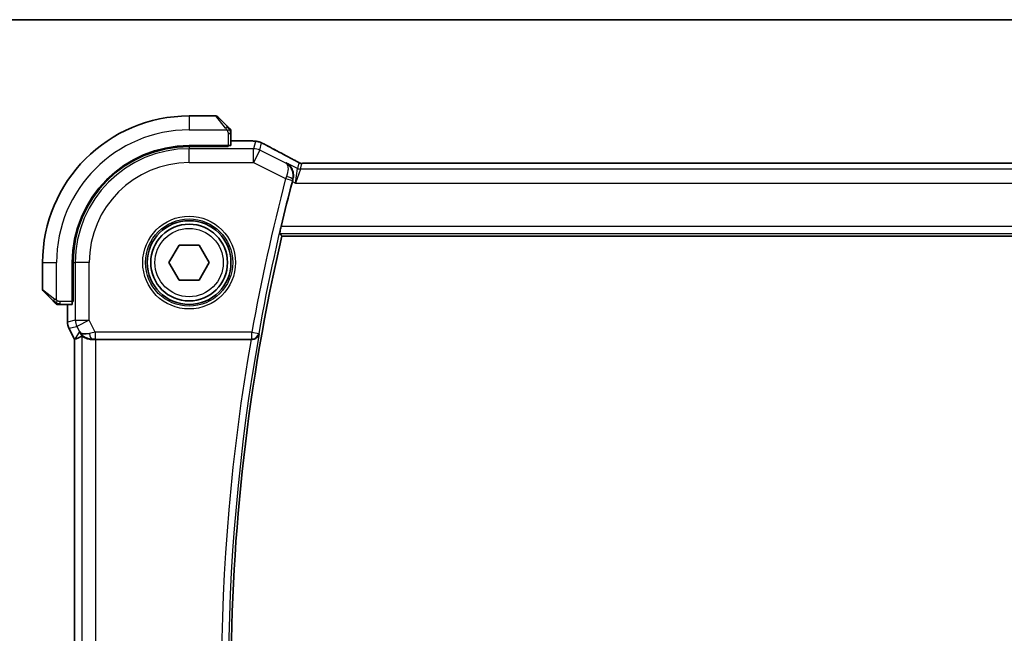
# Model space of a CAD drawing. Units: millimetres. Extents: x 0 to 3950, y 0 to 702.
# Drawn here: x 1145 to 1215, y 659 to 702 of the extents above; entities that cross this region are included whole.
import ezdxf

# ---------------------------------------------------------------- set-up
doc = ezdxf.new("R2010")
doc.units = ezdxf.units.MM
doc.header["$LTSCALE"] = 2
for name, color, linetype, lineweight in [('Border (ISO)', 7, 'Continuous', 35), ('Visible (ISO)', 7, 'Continuous', 35), ('Visible Narrow (ISO)', 7, 'Continuous', 25)]:
    doc.layers.add(name, color=color, linetype=linetype, lineweight=lineweight)

# ---------------------------------------------------------------- blocks, each defined once
blk = doc.blocks.new('図面枠 tk図枠')
at = {"layer": 'Border (ISO)'}
blk.add_line((14.5, 289), (405.5, 289), dxfattribs=at)

msp = doc.modelspace()

# ---------------------------------------------------------------- linework, layer by layer
at = {"layer": 'Visible (ISO)'}
for p, q in [((1158.82, 695.6054), (1156.9028, 695.6054)), ((1158.9614, 695.5468), (1159.6551, 694.8531)), ((1159.9028, 693.4874), (1159.9028, 694.351)), ((1159.9028, 693.827), (1160.7872, 693.827)), ((1159.7028, 693.4804), (1156.9028, 693.4804)), ((1159.7028, 693.4189), (1156.9028, 693.4189)), ((1159.6028, 693.4189), (1159.6028, 693.4804)), ((1159.7028, 693.4804), (1159.7028, 693.4189)), ((1278.2943, 692.2222), (1165.5113, 692.2222)), ((1163.552, 687.0054), (1280.2537, 687.0054)), ((1155.4595, 685.1054), (1156.1811, 686.3554)), ((1156.1811, 686.3554), (1157.6245, 686.3554)), ((1157.6245, 686.3554), (1158.3462, 685.1054)), ((1146.4028, 685.1054), (1146.4028, 683.1882)), ((1148.5278, 685.1054), (1148.5278, 682.3054)), ((1148.5893, 685.1054), (1148.5893, 682.3054)), ((1156.1811, 683.8554), (1155.4595, 685.1054)), ((1158.3462, 685.1054), (1157.6245, 683.8554)), ((1157.6245, 683.8554), (1156.1811, 683.8554)), ((1147.1551, 682.3531), (1146.4614, 683.0468)), ((1148.5278, 682.4054), (1148.5893, 682.4054)), ((1148.5893, 682.3054), (1148.5278, 682.3054)), ((1147.6572, 682.1054), (1148.5208, 682.1054)), ((1148.1813, 680.8481), (1148.1813, 682.1054)), ((1148.1813, 680.8481), (1148.1813, 680.8481)), ((1148.2868, 680.401), (1148.2868, 680.401)), ((1148.6813, 679.6121), (1148.2868, 680.401)), ((1148.6813, 679.6121), (1148.6817, 679.6122)), ((1148.6813, 630.5987), (1148.6813, 679.6121)), ((1148.7068, 679.6181), (1148.6817, 679.6122)), ((1150.2122, 679.6054), (1161.3408, 679.6054))]:
    msp.add_line(p, q, dxfattribs=at)
for radius in [3, 2.75]:
    msp.add_circle((1156.9028, 685.1054), radius, dxfattribs=at)
for centre, radius, start, end in [((1156.9028, 685.1054), 10.5, 90, 180), ((1158.82, 695.4054), 0.2, 45, 90), ((1159.7028, 694.5226), 0.2, 22.5, 45), ((1159.7028, 694.5226), 0.2, 0, 22.5), ((1156.9028, 685.1054), 8.375, 90, 180), ((1156.9028, 685.1054), 8.3135, 90, 180), ((1301.1591, 655.1054), 141.4658, 165.337739, 166.679937), ((1301.1591, 655.1054), 141.2563, 166.948268, 193.051732), ((1146.6028, 683.1882), 0.2, 180, 225), ((1147.4857, 682.3054), 0.2, 225, 247.421915), ((1147.4857, 682.3054), 0.2, 247.5, 270)]:
    msp.add_arc(centre, radius, start, end, dxfattribs=at)
for centre, major_axis, ratio, start_param, end_param in [((1159.7028, 693.4874), (0.2, 0), 0.0349208, 4.712389, 6.2831853), ((1163.9528, 691.8001), (0.3691, 0.7097), 0.4155444, 0.000092, 0.0013935), ((1164.3426, 690.9023), (-0.2634, -1.0067), 0.0421557, 4.5431383, 4.7124702), ((1148.5208, 682.3054), (0, 0.2), 0.0349208, 3.1415927, 4.712389), ((1149.935, 680.606), (-0.9044, -0.4271), 0.4888463, 0.0458771, 1.152273), ((1149.935, 680.606), (1.0029, -0.0582), 0.9795684, 3.6721317, 3.8505814), ((1151.0489, 682.4085), (-2.5688, -2.7639), 0.1840374, 0.268161, 0.5982423), ((1149.935, 680.606), (1.0029, -0.0582), 0.9795684, 4.425467, 4.7785275), ((1150.2122, 679.5705), (1, 0), 0.0349208, 1.5707963, 1.8533572), ((1161.3379, 679.5881), (0.5067, 0.0001), 0.0342247, 1.4235084, 1.565179)]:
    msp.add_ellipse(centre, major_axis=major_axis, ratio=ratio, start_param=start_param, end_param=end_param, dxfattribs=at)
for points, knots in [([(1159.7912, 694.7171), (1159.7832, 694.725), (1159.7745, 694.7337), (1159.7652, 694.743), (1159.7561, 694.7521), (1159.7464, 694.7618), (1159.7363, 694.7719), (1159.7267, 694.7815), (1159.7171, 694.7911), (1159.7078, 694.8005), (1159.6983, 694.81), (1159.689, 694.8192), (1159.6802, 694.828), (1159.6714, 694.8368), (1159.663, 694.8452), (1159.6551, 694.8531)], [0.5, 0.5, 0.5, 0.5, 0.60524772, 0.60524772, 0.60524772, 0.707891, 0.707891, 0.707891, 0.80414857, 0.80414857, 0.80414857, 0.90207429, 0.90207429, 0.90207429, 1, 1, 1, 1]), ([(1159.8442, 694.664), (1159.8442, 694.664), (1159.8441, 694.6641), (1159.8413, 694.667), (1159.8384, 694.6698), (1159.8328, 694.6754), (1159.8245, 694.6837), (1159.8156, 694.6926), (1159.8037, 694.7045), (1159.7912, 694.7171)], [0, 0, 0, 0, 0.16464555, 0.16464555, 0.16464555, 0.3268563, 0.3268563, 0.3268563, 0.5, 0.5, 0.5, 0.5]), ([(1159.9028, 694.4773), (1159.9028, 694.4888), (1159.9028, 694.4987), (1159.9028, 694.5059), (1159.9028, 694.513), (1159.9028, 694.5176), (1159.9028, 694.52), (1159.9028, 694.5203), (1159.9028, 694.5206), (1159.9028, 694.5208), (1159.9028, 694.5224), (1159.9028, 694.5225), (1159.9028, 694.5226)], [0.5, 0.5, 0.5, 0.5, 0.6699894, 0.6699894, 0.6699894, 0.83656608, 0.83656608, 0.83656608, 0.85622576, 0.85622576, 0.85622576, 1, 1, 1, 1]), ([(1159.9028, 694.351), (1159.9028, 694.359), (1159.9028, 694.3673), (1159.9028, 694.3759), (1159.9028, 694.3844), (1159.9028, 694.3933), (1159.9028, 694.4024), (1159.9028, 694.4114), (1159.9028, 694.4206), (1159.9028, 694.4294), (1159.9028, 694.4383), (1159.9028, 694.4469), (1159.9028, 694.4548), (1159.9028, 694.4631), (1159.9028, 694.4706), (1159.9028, 694.4773)], [0, 0, 0, 0, 0.10026775, 0.10026775, 0.10026775, 0.19847065, 0.19847065, 0.19847065, 0.29651622, 0.29651622, 0.29651622, 0.39628078, 0.39628078, 0.39628078, 0.5, 0.5, 0.5, 0.5]), ([(1160.7872, 693.827), (1160.9035, 693.827), (1161.024, 693.8269), (1161.1866, 693.8247), (1161.2372, 693.8237), (1161.3426, 693.8209), (1161.3955, 693.819), (1161.4548, 693.8162), (1161.4677, 693.8156), (1161.4801, 693.8149)], [0, 0, 0, 0, 0.034879589, 0.034879589, 0.051642358, 0.051642358, 0.073247358, 0.073247358, 0.079596707, 0.079596707, 0.079596707, 0.079596707]), ([(1161.4801, 693.8149), (1161.5552, 693.8108), (1161.616, 693.8058), (1161.7025, 693.7971), (1161.7345, 693.793), (1161.7907, 693.7832), (1161.8351, 693.7746), (1161.8818, 693.7621)], [0, 0, 0, 0, 0.038161558, 0.038161558, 0.059154337, 0.059154337, 0.08043546, 0.08043546, 0.08043546, 0.08043546]), ([(1161.8818, 693.7621), (1161.9039, 693.7565), (1161.9287, 693.7497), (1161.9692, 693.7367), (1161.9847, 693.7314), (1162.0093, 693.7224), (1162.018, 693.719), (1162.0359, 693.7119), (1162.0453, 693.708), (1162.0665, 693.6988), (1162.0781, 693.6936), (1162.1035, 693.682), (1162.118, 693.6753), (1162.1526, 693.6591), (1162.1734, 693.6493), (1162.1949, 693.6388)], [0, 0, 0, 0, 0.008780731, 0.008780731, 0.013921614, 0.013921614, 0.01669378, 0.01669378, 0.019782047, 0.019782047, 0.023910467, 0.023910467, 0.02942989, 0.02942989, 0.036882729, 0.036882729, 0.036882729, 0.036882729]), ([(1162.1949, 693.6388), (1162.2182, 693.6275), (1162.2429, 693.6153), (1162.29, 693.5916), (1162.3131, 693.5798), (1162.3527, 693.5591), (1162.3699, 693.5498), (1162.3972, 693.5349), (1162.4082, 693.5288), (1162.4184, 693.5232)], [0, 0, 0, 0, 0.008086073, 0.008086073, 0.015847367, 0.015847367, 0.022743007, 0.022743007, 0.028224127, 0.028224127, 0.028224127, 0.028224127]), ([(1162.4178, 693.5235), (1162.782, 693.3232), (1163.22, 693.0882), (1163.8966, 692.7318), (1164.1053, 692.6225), (1164.3198, 692.511)], [0, 0, 0, 0, 0.18926162, 0.18926162, 0.26906554, 0.26906554, 0.26906554, 0.26906554]), ([(1163.8645, 692.2485), (1163.8655, 692.248), (1163.8664, 692.2475), (1163.9521, 692.2002), (1164.0313, 692.139), (1164.1708, 691.992), (1164.2323, 691.905), (1164.3435, 691.6734), (1164.3715, 691.5397), (1164.382, 691.3655), (1164.3813, 691.31), (1164.3705, 691.197), (1164.3605, 691.1398), (1164.3452, 691.0828)], [-0.13602796, -0.13602796, -0.13602796, -0.13602796, -0.13570465, -0.13570465, -0.10581655, -0.10581655, -0.07604946, -0.07604946, -0.0359, -0.0359, -0.01794745, -0.01794745, 0, 0, 0, 0]), ([(1164.3219, 692.5099), (1164.37, 692.4849), (1164.4189, 692.4594), (1164.5044, 692.414), (1164.5425, 692.3933), (1164.6094, 692.3563), (1164.6393, 692.3395), (1164.6661, 692.324)], [0, 0, 0, 0, 0.017918144, 0.017918144, 0.034687191, 0.034687191, 0.052424643, 0.052424643, 0.052424643, 0.052424643]), ([(1164.6661, 692.324), (1164.7026, 692.303), (1164.7354, 692.2826), (1164.7803, 692.2566), (1164.7961, 692.2483), (1164.8138, 692.2393), (1164.8174, 692.2375), (1164.8285, 692.233), (1164.8329, 692.2313), (1164.8439, 692.2275), (1164.8507, 692.2252), (1164.8626, 692.2219), (1164.8669, 692.2208), (1164.8713, 692.2197)], [0, 0, 0, 0, 0.02375997, 0.02375997, 0.035632951, 0.035632951, 0.041455504, 0.041455504, 0.043882544, 0.043882544, 0.046815528, 0.046815528, 0.048206728, 0.048206728, 0.048206728, 0.048206728]), ([(1164.8713, 692.2197), (1164.8751, 692.2188), (1164.8791, 692.218), (1164.8864, 692.2165), (1164.8899, 692.2159), (1164.8981, 692.2145), (1164.9028, 692.2139), (1164.9141, 692.2125), (1164.9202, 692.2119), (1164.9293, 692.2113), (1164.9329, 692.2112), (1164.9464, 692.2109), (1164.9585, 692.211), (1164.9952, 692.2115), (1165.0238, 692.2133), (1165.0712, 692.2156), (1165.0937, 692.2166), (1165.1184, 692.2174)], [0, 0, 0, 0, 0.001185241, 0.001185241, 0.002340118, 0.002340118, 0.004057536, 0.004057536, 0.006817027, 0.006817027, 0.009418482, 0.009418482, 0.01564724, 0.01564724, 0.02791459, 0.02791459, 0.038153835, 0.038153835, 0.038153835, 0.038153835]), ([(1165.1184, 692.2174), (1165.1584, 692.2188), (1165.2059, 692.2199), (1165.3033, 692.2215), (1165.3542, 692.2219), (1165.4403, 692.2222), (1165.4758, 692.2222), (1165.5113, 692.2222)], [0.000004641, 0.000004641, 0.000004641, 0.000004641, 0.016799575, 0.016799575, 0.032055112, 0.032055112, 0.042702368, 0.042702368, 0.042702368, 0.042702368]), ([(1163.3989, 687.1981), (1163.3973, 687.2001), (1163.3981, 687.2133), (1163.4056, 687.2636), (1163.4127, 687.3026), (1163.4305, 687.3922), (1163.4425, 687.4491), (1163.4695, 687.5714), (1163.4845, 687.6366), (1163.499, 687.6978)], [-0.304283212, -0.304283212, -0.304283212, -0.304283212, -0.286718465, -0.286718465, -0.267809893, -0.267809893, -0.248605094, -0.248605094, -0.229813134, -0.229813134, -0.229813134, -0.229813134]), ([(1147.1551, 682.3531), (1147.1607, 682.3475), (1147.1664, 682.3418), (1147.1724, 682.3358), (1147.1783, 682.3299), (1147.1846, 682.3236), (1147.1911, 682.3171), (1147.1977, 682.3105), (1147.2045, 682.3037), (1147.2115, 682.2967), (1147.2185, 682.2897), (1147.2256, 682.2826), (1147.2327, 682.2755), (1147.2397, 682.2685), (1147.2467, 682.2615), (1147.2534, 682.2548), (1147.2602, 682.248), (1147.2667, 682.2416), (1147.2729, 682.2354), (1147.2791, 682.2291), (1147.285, 682.2232), (1147.2907, 682.2175)], [0, 0, 0, 0, 0.071275, 0.071275, 0.071275, 0.14246065, 0.14246065, 0.14246065, 0.21364074, 0.21364074, 0.21364074, 0.28489899, 0.28489899, 0.28489899, 0.35632005, 0.35632005, 0.35632005, 0.42799051, 0.42799051, 0.42799051, 0.5, 0.5, 0.5, 0.5]), ([(1147.2907, 682.2175), (1147.2963, 682.2119), (1147.3017, 682.2065), (1147.3067, 682.2015), (1147.3117, 682.1965), (1147.3163, 682.1919), (1147.3204, 682.1878), (1147.3245, 682.1838), (1147.328, 682.1802), (1147.331, 682.1772), (1147.334, 682.1742), (1147.3364, 682.1718), (1147.3382, 682.17), (1147.3399, 682.1683), (1147.3411, 682.1671), (1147.342, 682.1662), (1147.3431, 682.1651), (1147.3437, 682.1645), (1147.344, 682.1642), (1147.3443, 682.164), (1147.3443, 682.164), (1147.3442, 682.164)], [0.5, 0.5, 0.5, 0.5, 0.57172447, 0.57172447, 0.57172447, 0.6426242, 0.6426242, 0.6426242, 0.71336021, 0.71336021, 0.71336021, 0.78457822, 0.78457822, 0.78457822, 0.85049403, 0.85049403, 0.85049403, 0.92879556, 0.92879556, 0.92879556, 1, 1, 1, 1]), ([(1147.4857, 682.1054), (1147.4857, 682.1054), (1147.4857, 682.1054), (1147.4859, 682.1054), (1147.4861, 682.1054), (1147.4866, 682.1054), (1147.4874, 682.1054), (1147.4882, 682.1054), (1147.4893, 682.1054), (1147.4909, 682.1054), (1147.4925, 682.1054), (1147.4945, 682.1054), (1147.4969, 682.1054), (1147.4993, 682.1054), (1147.5022, 682.1054), (1147.5055, 682.1054), (1147.5089, 682.1054), (1147.5126, 682.1054), (1147.5168, 682.1054), (1147.521, 682.1054), (1147.5256, 682.1054), (1147.5305, 682.1054)], [0, 0, 0, 0, 0.07187067, 0.07187067, 0.07187067, 0.14250295, 0.14250295, 0.14250295, 0.21256871, 0.21256871, 0.21256871, 0.28268769, 0.28268769, 0.28268769, 0.35348445, 0.35348445, 0.35348445, 0.42564648, 0.42564648, 0.42564648, 0.5, 0.5, 0.5, 0.5]), ([(1147.5305, 682.1054), (1147.5363, 682.1054), (1147.5427, 682.1054), (1147.5494, 682.1054), (1147.556, 682.1054), (1147.5631, 682.1054), (1147.5703, 682.1054), (1147.5775, 682.1054), (1147.5849, 682.1054), (1147.5923, 682.1054), (1147.5996, 682.1054), (1147.607, 682.1054), (1147.6144, 682.1054), (1147.616, 682.1054), (1147.6176, 682.1054), (1147.6192, 682.1054), (1147.625, 682.1054), (1147.6307, 682.1054), (1147.6363, 682.1054), (1147.6435, 682.1054), (1147.6504, 682.1054), (1147.6572, 682.1054)], [0.5, 0.5, 0.5, 0.5, 0.58502424, 0.58502424, 0.58502424, 0.66947181, 0.66947181, 0.66947181, 0.75324782, 0.75324782, 0.75324782, 0.83626522, 0.83626522, 0.83626522, 0.85443497, 0.85443497, 0.85443497, 0.91835525, 0.91835525, 0.91835525, 1, 1, 1, 1]), ([(1148.2868, 680.401), (1148.2393, 680.4961), (1148.2068, 680.6003), (1148.1848, 680.7527), (1148.1813, 680.8005), (1148.1813, 680.8481)], [0, 0, 0, 0, 0.031909931, 0.031909931, 0.046206546, 0.046206546, 0.046206546, 0.046206546]), ([(1149.5974, 679.6828), (1149.4964, 679.7195), (1149.4021, 679.7715), (1149.2508, 679.8856), (1149.189, 679.9463), (1149.1375, 680.0112)], [0, 0, 0, 0, 0.033513215, 0.033513215, 0.062402326, 0.062402326, 0.062402326, 0.062402326]), ([(1149.9334, 679.604), (1149.8724, 679.6036), (1149.8137, 679.6082), (1149.6525, 679.6331), (1149.5408, 679.6711), (1149.3901, 679.7421), (1149.3263, 679.783), (1149.2404, 679.8429), (1149.2168, 679.8606), (1149.2128, 679.8584)], [0.43386566, 0.43386566, 0.43386566, 0.43386566, 0.45190223, 0.45190223, 0.4885802, 0.4885802, 0.52335491, 0.52335491, 0.55679823, 0.55679823, 0.55679823, 0.55679823]), ([(1161.4123, 679.6052), (1161.4464, 679.6051), (1161.4798, 679.6084), (1161.5448, 679.6208), (1161.5761, 679.63), (1161.6532, 679.6599), (1161.7081, 679.6889), (1161.8018, 679.7715), (1161.8356, 679.8134), (1161.888, 679.902), (1161.9068, 679.9496), (1161.9178, 679.9987), (1161.918, 679.9995), (1161.9181, 680.0003)], [0, 0, 0, 0, 0.010340497, 0.010340497, 0.02089579, 0.02089579, 0.038117462, 0.038117462, 0.05178413, 0.05178413, 0.065719617, 0.065719617, 0.065951697, 0.065951697, 0.065951697, 0.065951697])]:
    msp.add_open_spline(points, degree=3, knots=knots, dxfattribs=at)
for points, degree in [([(1161.4801, 693.8149), (1161.4703, 693.8154), (1161.4604, 693.8154), (1161.4502, 693.8149)], 3), ([(1165.1184, 692.2174), (1165.1213, 692.2175), (1165.1242, 692.2174), (1165.1272, 692.2171)], 3), ([(1163.3989, 687.1981), (1163.4754, 687.1017), (1163.552, 687.0054)], 2)]:
    msp.add_open_spline(points, degree=degree, dxfattribs=at)
at = {"layer": 'Visible Narrow (ISO)'}
for p, q in [((1156.9028, 695.6054), (1156.9028, 694.6054)), ((1159.5137, 694.7383), (1158.82, 695.6054)), ((1156.9028, 694.6054), (1159.6088, 694.6054)), ((1159.7028, 694.351), (1159.8442, 694.351)), ((1159.7028, 694.351), (1159.7028, 693.4804)), ((1159.8442, 694.351), (1159.9028, 694.351)), ((1159.9028, 693.8265), (1160.7872, 693.8265)), ((1160.7872, 693.827), (1160.7872, 693.8265)), ((1161.6503, 693.7849), (1161.5265, 693.2605)), ((1161.9734, 693.155), (1162.0972, 693.6794)), ((1156.9028, 693.4189), (1156.9028, 693.2605)), ((1161.5265, 693.2605), (1156.9028, 693.2605)), ((1156.9028, 692.2611), (1156.9028, 693.2605)), ((1159.4028, 693.4804), (1159.4028, 693.4189)), ((1161.5265, 692.2611), (1161.5265, 693.2605)), ((1161.9734, 693.155), (1161.5265, 692.2611)), ((1163.8235, 692.2299), (1161.9734, 693.155)), ((1156.9028, 692.2611), (1161.5265, 692.2611)), ((1161.5265, 692.2611), (1163.8179, 691.1154)), ((1163.8645, 692.2485), (1163.8235, 692.2299)), ((1164.6651, 691.8482), (1163.8645, 692.2485)), ((1164.7616, 692.2569), (1164.6651, 691.8482)), ((1164.8886, 691.7954), (1164.9851, 692.2042)), ((1165.5113, 692.2217), (1165.5113, 692.2222)), ((1165.5113, 692.2217), (1278.2943, 692.2217)), ((1164.5347, 690.7961), (1164.6651, 691.8482)), ((1164.8886, 691.7954), (1164.5347, 690.7961)), ((1278.9171, 691.7954), (1164.8886, 691.7954)), ((1163.8179, 691.1154), (1164.3012, 690.9887)), ((1164.3002, 690.9133), (1164.5347, 690.7961)), ((1164.3237, 691.0732), (1164.3452, 691.0828)), ((1164.5347, 690.7961), (1279.2709, 690.7961)), ((1163.3989, 687.1981), (1280.4067, 687.1981)), ((1280.3067, 687.6978), (1163.499, 687.6978)), ((1146.4028, 685.1054), (1147.4028, 685.1054)), ((1147.4028, 682.3994), (1147.4028, 685.1054)), ((1148.5893, 685.1054), (1148.7477, 685.1054)), ((1149.7471, 685.1054), (1148.7477, 685.1054)), ((1148.7477, 685.1054), (1148.7477, 680.9817)), ((1149.7471, 680.9817), (1149.7471, 685.1054)), ((1146.4028, 683.1882), (1147.27, 682.4945)), ((1147.6572, 682.164), (1147.6572, 682.3054)), ((1148.5278, 682.3054), (1147.6572, 682.3054)), ((1148.5893, 682.6054), (1148.5278, 682.6054)), ((1147.6572, 682.1054), (1147.6572, 682.164)), ((1148.1817, 680.8481), (1148.1817, 682.1054)), ((1148.1817, 680.8481), (1148.1813, 680.8481)), ((1148.7477, 680.9817), (1148.1817, 680.8481)), ((1148.7477, 680.9817), (1149.7471, 680.9817)), ((1149.7471, 680.9817), (1148.8532, 680.5348)), ((1150.1764, 680.1232), (1149.7471, 680.9817)), ((1148.2868, 680.401), (1148.2872, 680.4012)), ((1148.2872, 680.4012), (1148.8532, 680.5348)), ((1148.6817, 679.6122), (1148.2872, 680.4012)), ((1149.0411, 680.1591), (1148.7068, 679.6181)), ((1148.8532, 680.5348), (1149.0411, 680.1591)), ((1148.6817, 630.5986), (1148.6817, 679.6122)), ((1149.2128, 679.8584), (1149.2128, 630.3524)), ((1149.9334, 679.604), (1149.9444, 679.6219)), ((1161.397, 680.1232), (1150.1764, 680.1232)), ((1150.1764, 680.1232), (1150.1764, 679.6235)), ((1150.1764, 679.6235), (1161.397, 679.6235)), ((1150.2122, 630.6054), (1150.2122, 679.6054)), ((1161.397, 680.1232), (1161.8889, 680.0351)), ((1161.397, 679.6235), (1161.397, 680.1232)), ((1161.397, 679.6235), (1161.4123, 679.6052)), ((1161.9181, 680.0003), (1161.8889, 680.0351))]:
    msp.add_line(p, q, dxfattribs=at)
for radius in [3.3224, 3.1226, 2.45]:
    msp.add_circle((1156.9028, 685.1054), radius, dxfattribs=at)
for centre, radius, start, end in [((1156.9028, 685.1054), 9.5, 90, 180), ((1156.9028, 685.1054), 8.1551, 90, 180), ((1156.9028, 685.1054), 7.1557, 90, 180), ((1301.1591, 655.1054), 141.9835, 165.308102, 169.851393), ((1301.1591, 655.1054), 141.4838, 165.308102, 169.851393), ((1301.1591, 655.1054), 141.9486, 170.061113, 189.938887), ((1301.1591, 655.1054), 141.4489, 169.863189, 190.136811)]:
    msp.add_arc(centre, radius, start, end, dxfattribs=at)
for centre, major_axis, ratio, start_param, end_param in [((1159.5137, 694.7117), (0.1414, 0.1414), 0.0943696, 0.7383527, 1.4767054), ((1159.5137, 694.7117), (0.1414, 0.1414), 0.0943696, 0, 0.7383527), ((1161.6503, 692.7855), (-0.9732, 0.2298), 0.9993569, 4.712389, 4.944069), ((1161.6503, 692.7855), (-0.9732, 0.2298), 0.9993569, 4.480709, 4.712389), ((1162.0329, 692.8222), (0.3856, 0.7009), 0.7472782, 0.0013711, 0.0525432), ((1166.9657, 691.3889), (-5.7993, 2.9032), 0.0312265, 0.6775173, 1.1108879), ((1161.5265, 692.2611), (-0.9732, 0.2298), 0.9993569, 4.480709, 4.944069), ((1163.9528, 691.8001), (0.3691, 0.7097), 0.4155444, 0.0013935, 0.0383785), ((1164.9851, 692.7039), (-0.4866, 0.1149), 0.9993569, 1.3391163, 1.5707963), ((1164.9851, 692.7039), (-0.4866, 0.1149), 0.9993569, 1.5707963, 1.8024763), ((1164.8886, 692.2951), (-0.4866, 0.1149), 0.9993569, 1.3391163, 1.8024763), ((1163.8364, 691.1085), (-0.355, -0.9463), 0.0195776, 4.5406025, 4.7123637), ((1163.8404, 691.2002), (0.4828, -0.13), 0.1684851, 0.0354131, 1.5365441), ((1164.3205, 690.9837), (0.1311, 0.5001), 0.0384947, 1.4009186, 1.5708252), ((1147.2965, 682.4945), (-0.1414, -0.1414), 0.0943696, 5.5448326, 6.2831853), ((1147.2965, 682.4945), (0.1414, 0.1414), 0.0943696, 1.6648873, 2.40324), ((1149.1814, 680.8482), (-0.2298, 0.9732), 0.9996142, 1.3391163, 1.8024763), ((1149.7471, 680.9817), (-0.2298, 0.9732), 0.9993569, 1.3391163, 1.8024763), ((1150.1851, 680.1057), (-1.0063, -0.2235), 0.0183726, 4.7169837, 5.1464777), ((1149.9444, 680.1216), (0.0072, -0.4999), 0.3813813, 4.8942288, 6.2454234), ((1150.1851, 679.606), (-0.5591, 0.0003), 0.0312265, 4.72802, 5.1575139), ((1161.397, 680.1232), (0.3834, 0.3209), 0.9989648, 4.0160638, 5.4087141)]:
    msp.add_ellipse(centre, major_axis=major_axis, ratio=ratio, start_param=start_param, end_param=end_param, dxfattribs=at)
for points, knots in [([(1159.5137, 694.7383), (1159.517, 694.7342), (1159.5274, 694.7207), (1159.5402, 694.7037), (1159.5483, 694.6929), (1159.5573, 694.6807), (1159.566, 694.6685), (1159.5751, 694.6558), (1159.5837, 694.6432), (1159.5909, 694.6325), (1159.5999, 694.6193), (1159.6065, 694.6091), (1159.6088, 694.6054)], [0, 0, 0, 0, 0.3215828, 0.3215828, 0.3215828, 0.5255123, 0.5255123, 0.5255123, 0.7373622, 0.7373622, 0.7373622, 1, 1, 1, 1]), ([(1159.6088, 694.6054), (1159.6103, 694.603), (1159.6123, 694.5998), (1159.6146, 694.5958), (1159.6201, 694.5865), (1159.6272, 694.5731), (1159.6355, 694.5573)], [0.00000016, 0.00000016, 0.00000016, 0.00000016, 0.07789573, 0.07789573, 0.07789573, 0.25827312, 0.25827312, 0.25827312, 0.25827312]), ([(1159.6355, 694.5573), (1159.6417, 694.5455), (1159.6484, 694.5323), (1159.6552, 694.5183), (1159.6614, 694.5055), (1159.6676, 694.492), (1159.673, 694.4783), (1159.6784, 694.4645), (1159.683, 694.4504), (1159.6868, 694.4368), (1159.6911, 694.4216), (1159.6945, 694.4071), (1159.6972, 694.3943), (1159.7013, 694.3746), (1159.7028, 694.3589), (1159.7028, 694.351)], [0.25827312, 0.25827312, 0.25827312, 0.25827312, 0.39314391, 0.39314391, 0.39314391, 0.51690147, 0.51690147, 0.51690147, 0.64201572, 0.64201572, 0.64201572, 0.78266988, 0.78266988, 0.78266988, 1, 1, 1, 1]), ([(1160.7872, 693.8265), (1160.8366, 693.8265), (1160.8858, 693.8265), (1160.9345, 693.8263), (1160.9833, 693.8262), (1161.0315, 693.8259), (1161.0787, 693.8254), (1161.1259, 693.8249), (1161.1721, 693.8241), (1161.2162, 693.8232), (1161.2604, 693.8222), (1161.3025, 693.821), (1161.3418, 693.8196), (1161.3645, 693.8188), (1161.3862, 693.818), (1161.4068, 693.817), (1161.4219, 693.8163), (1161.4364, 693.8156), (1161.4502, 693.8149)], [0, 0, 0, 0, 0.09997274, 0.09997274, 0.09997274, 0.19994357, 0.19994357, 0.19994357, 0.29991556, 0.29991556, 0.29991556, 0.39989179, 0.39989179, 0.39989179, 0.45760497, 0.45760497, 0.45760497, 0.5, 0.5, 0.5, 0.5]), ([(1161.4502, 693.8149), (1161.4828, 693.8131), (1161.5118, 693.8112), (1161.5366, 693.8091), (1161.5613, 693.8071), (1161.5818, 693.805), (1161.598, 693.8029), (1161.6142, 693.8007), (1161.6262, 693.7986), (1161.6343, 693.7965), (1161.6425, 693.7944), (1161.6469, 693.7923), (1161.649, 693.7904), (1161.6493, 693.7901), (1161.6496, 693.7897), (1161.6498, 693.7894), (1161.6509, 693.7878), (1161.6506, 693.7863), (1161.6503, 693.7849)], [0.5, 0.5, 0.5, 0.5, 0.60034868, 0.60034868, 0.60034868, 0.70033778, 0.70033778, 0.70033778, 0.80015427, 0.80015427, 0.80015427, 0.89998191, 0.89998191, 0.89998191, 0.91693802, 0.91693802, 0.91693802, 1, 1, 1, 1]), ([(1162.0972, 693.6794), (1162.0973, 693.68), (1162.0975, 693.6806), (1162.0991, 693.6804), (1162.1007, 693.6803), (1162.1036, 693.6795), (1162.1085, 693.6776), (1162.1135, 693.6757), (1162.1205, 693.6727), (1162.129, 693.6689), (1162.1381, 693.6649), (1162.149, 693.6599), (1162.1602, 693.6546), (1162.1626, 693.6535), (1162.1649, 693.6524), (1162.1673, 693.6513), (1162.1771, 693.6466), (1162.1878, 693.6415), (1162.1992, 693.636)], [0, 0, 0, 0, 0.09753227, 0.09753227, 0.09753227, 0.19218524, 0.19218524, 0.19218524, 0.28818843, 0.28818843, 0.28818843, 0.39046252, 0.39046252, 0.39046252, 0.41157162, 0.41157162, 0.41157162, 0.5, 0.5, 0.5, 0.5]), ([(1162.1992, 693.636), (1162.2104, 693.6306), (1162.2223, 693.6248), (1162.2348, 693.6186), (1162.2373, 693.6173), (1162.2399, 693.616), (1162.2425, 693.6148), (1162.2571, 693.6075), (1162.2716, 693.6002), (1162.2855, 693.5931), (1162.2994, 693.586), (1162.3127, 693.5792), (1162.325, 693.5727), (1162.3373, 693.5662), (1162.3486, 693.5602), (1162.3593, 693.5544), (1162.37, 693.5486), (1162.3802, 693.543), (1162.3905, 693.5373)], [0.5, 0.5, 0.5, 0.5, 0.58497014, 0.58497014, 0.58497014, 0.60245628, 0.60245628, 0.60245628, 0.7017904, 0.7017904, 0.7017904, 0.80118116, 0.80118116, 0.80118116, 0.90059543, 0.90059543, 0.90059543, 1, 1, 1, 1]), ([(1164.3237, 691.0732), (1164.3798, 691.2846), (1164.3522, 691.5987), (1164.1521, 691.9894), (1163.9678, 692.1531), (1163.827, 692.2281), (1163.8253, 692.229), (1163.8235, 692.2299)], [-0.083461119, -0.083461119, -0.083461119, -0.083461119, -0.050076672, -0.033384448, 0, 0, 0.000417628, 0.000417628, 0.000417628, 0.000417628]), ([(1163.8235, 692.2299), (1163.8244, 692.2295), (1163.8252, 692.229), (1163.8924, 692.1876), (1163.967, 692.0743), (1164.004, 691.7583), (1163.9554, 691.4791), (1163.8788, 691.2771)], [-0.000417628, -0.000417628, -0.000417628, -0.000417628, 0, 0, 0.033384448, 0.050076672, 0.083461119, 0.083461119, 0.083461119, 0.083461119]), ([(1164.3104, 692.5152), (1164.3258, 692.5072), (1164.3417, 692.4989), (1164.3596, 692.4896), (1164.3775, 692.4802), (1164.3973, 692.4698), (1164.4177, 692.459), (1164.4381, 692.4483), (1164.459, 692.4372), (1164.479, 692.4264), (1164.499, 692.4157), (1164.5182, 692.4054), (1164.5373, 692.3949), (1164.5563, 692.3845), (1164.5753, 692.374), (1164.5937, 692.3637), (1164.599, 692.3608), (1164.6042, 692.3578), (1164.6094, 692.3549), (1164.6222, 692.3478), (1164.6344, 692.3409), (1164.6457, 692.3344)], [0, 0, 0, 0, 0.08329568, 0.08329568, 0.08329568, 0.16659415, 0.16659415, 0.16659415, 0.24988951, 0.24988951, 0.24988951, 0.33317587, 0.33317587, 0.33317587, 0.41644734, 0.41644734, 0.41644734, 0.44048147, 0.44048147, 0.44048147, 0.5, 0.5, 0.5, 0.5]), ([(1164.6457, 692.3344), (1164.6617, 692.3252), (1164.6757, 692.3171), (1164.6881, 692.3097), (1164.7004, 692.3023), (1164.7111, 692.2957), (1164.7204, 692.2899), (1164.7297, 692.284), (1164.7375, 692.2789), (1164.7435, 692.2747), (1164.7494, 692.2706), (1164.7533, 692.2676), (1164.7561, 692.2652), (1164.7589, 692.2627), (1164.7604, 692.2609), (1164.7611, 692.2596), (1164.7612, 692.2594), (1164.7613, 692.2593), (1164.7614, 692.2591), (1164.7618, 692.2581), (1164.7618, 692.2575), (1164.7616, 692.2569)], [0.5, 0.5, 0.5, 0.5, 0.58360193, 0.58360193, 0.58360193, 0.66720601, 0.66720601, 0.66720601, 0.75067094, 0.75067094, 0.75067094, 0.83385778, 0.83385778, 0.83385778, 0.91663216, 0.91663216, 0.91663216, 0.92838313, 0.92838313, 0.92838313, 1, 1, 1, 1]), ([(1164.9851, 692.2042), (1164.9853, 692.2049), (1164.9855, 692.2056), (1164.9867, 692.2063), (1164.988, 692.207), (1164.9903, 692.2078), (1164.9942, 692.2086), (1164.998, 692.2093), (1165.0035, 692.2101), (1165.0107, 692.2109), (1165.018, 692.2116), (1165.0271, 692.2124), (1165.0382, 692.2131), (1165.0494, 692.2138), (1165.0627, 692.2145), (1165.0775, 692.2152), (1165.0927, 692.2159), (1165.1095, 692.2166), (1165.1272, 692.2171)], [0, 0, 0, 0, 0.08304771, 0.08304771, 0.08304771, 0.16534143, 0.16534143, 0.16534143, 0.24752333, 0.24752333, 0.24752333, 0.33022682, 0.33022682, 0.33022682, 0.41412685, 0.41412685, 0.41412685, 0.5, 0.5, 0.5, 0.5]), ([(1165.1272, 692.2171), (1165.1462, 692.2178), (1165.1669, 692.2184), (1165.1894, 692.2189), (1165.2083, 692.2193), (1165.2282, 692.2197), (1165.2486, 692.22), (1165.2707, 692.2204), (1165.2934, 692.2207), (1165.3159, 692.2209), (1165.3384, 692.2212), (1165.3607, 692.2213), (1165.3831, 692.2215), (1165.4055, 692.2216), (1165.4279, 692.2216), (1165.4493, 692.2217), (1165.4708, 692.2217), (1165.4912, 692.2217), (1165.5113, 692.2217)], [0.5, 0.5, 0.5, 0.5, 0.59125472, 0.59125472, 0.59125472, 0.66805876, 0.66805876, 0.66805876, 0.75109318, 0.75109318, 0.75109318, 0.83406213, 0.83406213, 0.83406213, 0.91701473, 0.91701473, 0.91701473, 1, 1, 1, 1]), ([(1147.4028, 682.3994), (1147.4015, 682.4003), (1147.3993, 682.4016), (1147.3965, 682.4034), (1147.3904, 682.4074), (1147.3812, 682.4136), (1147.3705, 682.4209), (1147.3626, 682.4263), (1147.3538, 682.4323), (1147.3448, 682.4386), (1147.3363, 682.4446), (1147.3277, 682.4508), (1147.3195, 682.4569), (1147.3106, 682.4635), (1147.302, 682.47), (1147.2946, 682.4756), (1147.2824, 682.4848), (1147.2732, 682.4919), (1147.27, 682.4945)], [0.00000014, 0.00000014, 0.00000014, 0.00000014, 0.09424462, 0.09424462, 0.09424462, 0.29608497, 0.29608497, 0.29608497, 0.44613462, 0.44613462, 0.44613462, 0.58843853, 0.58843853, 0.58843853, 0.74422937, 0.74422937, 0.74422937, 1, 1, 1, 1]), ([(1147.4509, 682.3728), (1147.4405, 682.3782), (1147.4311, 682.3831), (1147.4233, 682.3875), (1147.4141, 682.3926), (1147.4071, 682.3968), (1147.4028, 682.3994)], [0.74172688, 0.74172688, 0.74172688, 0.74172688, 0.86054632, 0.86054632, 0.86054632, 1, 1, 1, 1]), ([(1147.6572, 682.3054), (1147.6503, 682.3054), (1147.6374, 682.3065), (1147.621, 682.3096), (1147.6104, 682.3117), (1147.5984, 682.3144), (1147.5855, 682.3177), (1147.5743, 682.3205), (1147.5624, 682.3239), (1147.5505, 682.3278), (1147.5391, 682.3316), (1147.5276, 682.336), (1147.5164, 682.3408), (1147.5051, 682.3457), (1147.494, 682.351), (1147.4834, 682.3562), (1147.4718, 682.3619), (1147.4609, 682.3675), (1147.4509, 682.3728)], [0, 0, 0, 0, 0.19035453, 0.19035453, 0.19035453, 0.31386322, 0.31386322, 0.31386322, 0.42140608, 0.42140608, 0.42140608, 0.52396797, 0.52396797, 0.52396797, 0.62813475, 0.62813475, 0.62813475, 0.74172688, 0.74172688, 0.74172688, 0.74172688])]:
    msp.add_open_spline(points, degree=3, knots=knots, dxfattribs=at)
for points in [[(1159.8286, 694.6064), (1159.8202, 694.6149), (1159.8022, 694.6331), (1159.7676, 694.6658), (1159.7215, 694.7094), (1159.6624, 694.7687), (1159.6273, 694.8062), (1159.6093, 694.8253)], [(1159.8286, 694.6064), (1159.8159, 694.6052), (1159.7877, 694.6013), (1159.7161, 694.587), (1159.6602, 694.5674), (1159.6355, 694.5573)], [(1159.8286, 694.6064), (1159.8273, 694.6218), (1159.8247, 694.6488), (1159.8139, 694.6864), (1159.8001, 694.7081), (1159.7912, 694.7171)], [(1159.8286, 694.6064), (1159.8412, 694.6075), (1159.8622, 694.6084), (1159.8863, 694.6021), (1159.8871, 694.6003), (1159.8876, 694.5991)], [(1159.8286, 694.6064), (1159.8293, 694.5971), (1159.8306, 694.5772), (1159.8329, 694.5404), (1159.8359, 694.4904), (1159.8405, 694.4213), (1159.8442, 694.3753), (1159.8442, 694.351)], [(1159.8286, 694.6064), (1159.8424, 694.5921), (1159.8658, 694.5666), (1159.895, 694.5201), (1159.9028, 694.4906), (1159.9028, 694.4773)], [(1161.8818, 693.7621), (1161.8811, 693.7623), (1161.8805, 693.7606), (1161.8799, 693.7581)], [(1164.6661, 692.324), (1164.6596, 692.3278), (1164.6528, 692.3312), (1164.6457, 692.3344)], [(1164.8713, 692.2197), (1164.8709, 692.2198), (1164.8706, 692.2189), (1164.8703, 692.2175)], [(1147.4016, 682.1798), (1147.3955, 682.1858), (1147.3828, 682.1983), (1147.3614, 682.2203), (1147.3361, 682.2473), (1147.3046, 682.2805), (1147.2652, 682.3203), (1147.2225, 682.3619), (1147.1966, 682.386), (1147.183, 682.3989)], [(1147.4016, 682.1798), (1147.4028, 682.1924), (1147.4071, 682.2204), (1147.4212, 682.2922), (1147.4408, 682.348), (1147.4509, 682.3728)], [(1147.4016, 682.1798), (1147.3861, 682.1811), (1147.3592, 682.1837), (1147.3214, 682.1948), (1147.2996, 682.2086), (1147.2907, 682.2175)], [(1147.4016, 682.1798), (1147.4011, 682.1744), (1147.4004, 682.1644), (1147.4005, 682.1511), (1147.4017, 682.1395), (1147.404, 682.1299), (1147.4069, 682.1231), (1147.4091, 682.1203), (1147.4091, 682.1205), (1147.4091, 682.1206)], [(1147.4016, 682.1798), (1147.4093, 682.1792), (1147.4258, 682.1781), (1147.455, 682.1762), (1147.4916, 682.1739), (1147.5396, 682.1709), (1147.5986, 682.1667), (1147.637, 682.164), (1147.6572, 682.164)], [(1147.4016, 682.1798), (1147.4158, 682.166), (1147.4414, 682.1425), (1147.4878, 682.1132), (1147.5172, 682.1054), (1147.5305, 682.1054)]]:
    msp.add_open_spline(points, degree=3, dxfattribs=at)

# ---------------------------------------------------------------- block references
at = {"xscale": 2.5, "yscale": 2.5, "zscale": 2.5}
msp.add_blockref('図面枠 tk図枠', (755.75, -20), dxfattribs=at)

doc.saveas('drawing.dxf')
